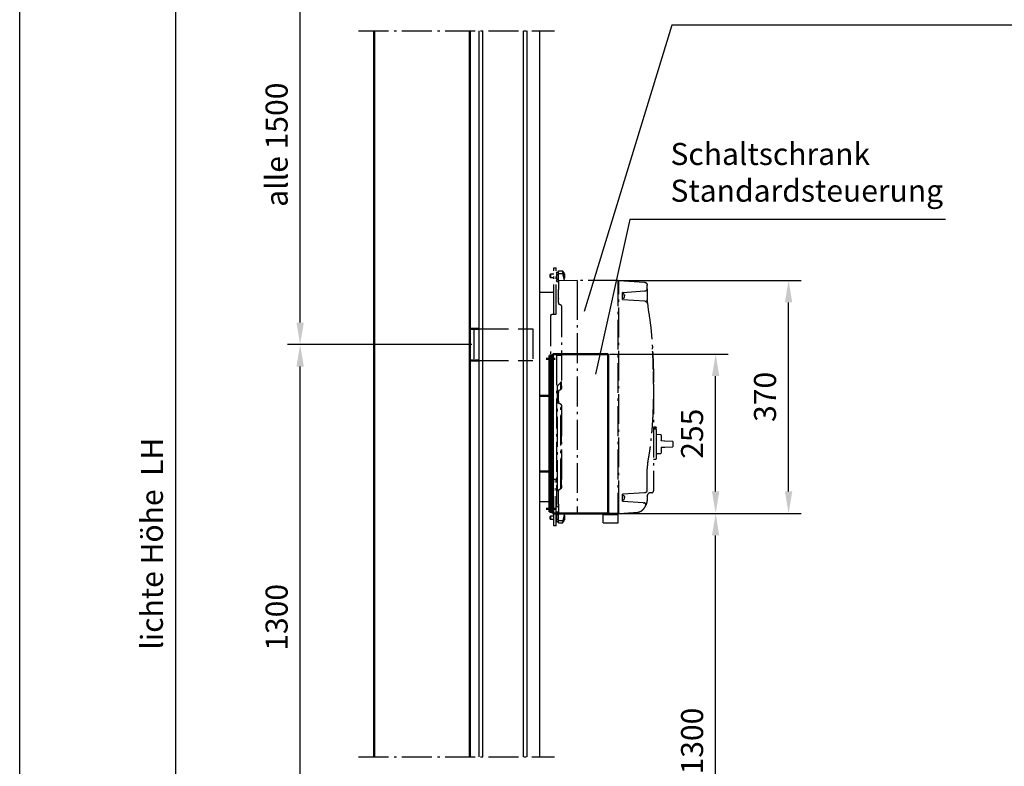
# Model space of a CAD drawing. Units: millimetres. Extents: x 25998 to 31845, y -83707 to -79329.
# Drawn here: x 25998 to 27562, y -82631 to -81446 of the extents above; entities that cross this region are included whole.
import ezdxf

# ---------------------------------------------------------------- set-up
doc = ezdxf.new("R2010")
doc.units = ezdxf.units.MM
doc.header["$LTSCALE"] = 10
for name, pattern in [('AM_DIN_F_W050', [6.25, 4.75, -1.5]), ('AM_DIN_G_W050x2', [6.875, 4.75, -0.875, 0.375, -0.875]), ('AUSGEZOGEN', [0])]:
    doc.linetypes.add(name, pattern=pattern)
for name, color, linetype, lineweight in [('1', 3, 'Continuous', 50), ('6', 8, 'AM_DIN_F_W050', 25), ('9', 8, 'AM_DIN_G_W050x2', 25), ('Bemassung', 7, 'Continuous', 25)]:
    doc.layers.add(name, color=color, linetype=linetype, lineweight=lineweight)
for name, color, linetype in [('DEUTSCH', 151, 'Continuous'), ('Torschiene', 4, 'Continuous'), ('ZKOPF', 2, 'AUSGEZOGEN')]:
    doc.layers.add(name, color=color, linetype=linetype)
doc.styles.add('ARIAL', font='arial.ttf')
doc.styles.get("Standard").update_dxf_attribs({"font": 'ISOCP.SHX'})
doc.dimstyles.new('AM_DIN$0', dxfattribs={"dimtxt": 3.5, "dimasz": 3.5, "dimexe": 2, "dimexo": 0, "dimgap": 1.5, "dimtad": 1, "dimtxsty": 'Standard', "dimcen": 0, "dimadec": 0, "dimazin": 2, "dimtp": 0.1, "dimtm": 0.1, "dimtfac": 0.71, "dimtmove": 0, "dimatfit": 3, "dimfxl": 0, "dimarcsym": 0})

# ---------------------------------------------------------------- blocks, each defined once
blk = doc.blocks.new('arch_mb_format')
at = {"layer": 'ZKOPF'}
blk.add_lwpolyline([(584, 0), (0, 0), (0, 385), (584, 385)], close=True, dxfattribs=at)
blk = doc.blocks.new('*D134')
at = {"layer": 'Bemassung', "color": 0, "lineweight": -2}
for p, q in [((26716.1, -81961.5), (26423.6, -81961.5)), ((26443.6, -82792.6), (26443.6, -81996.5)), ((26716.1, -82827.6), (26423.6, -82827.6))]:
    blk.add_line(p, q, dxfattribs=at)
at = {"layer": 'Bemassung', "color": 0}
for points in [[(26437.8, -81996.5), (26449.5, -81996.5), (26443.6, -81961.5)], [(26437.8, -82792.6), (26449.5, -82792.6), (26443.6, -82827.6)]]:
    blk.add_solid(points, dxfattribs=at)
at = {"layer": 'Defpoints', "color": 0}
for p in [(26443.6, -81961.5), (26716.1, -81961.5), (26716.1, -82827.6)]:
    blk.add_point(p, dxfattribs=at)
at = {"layer": 'Bemassung', "color": 0, "insert": (26410.8, -82394.5), "char_height": 35, "attachment_point": 5, "rotation": 90, "style": 'ARIAL'}
blk.add_mtext('1300', dxfattribs=at)
blk = doc.blocks.new('*D136')
at = {"layer": 'Defpoints', "color": 0}
for p in [(26443.6, -81326.8), (26719.2, -81326.8), (26716.1, -81961.5)]:
    blk.add_point(p, dxfattribs=at)
at = {"layer": 'DEUTSCH', "color": 0, "lineweight": -2}
for p, q in [((26719.2, -81326.8), (26423.6, -81326.8)), ((26443.6, -81926.5), (26443.6, -81361.8)), ((26716.1, -81961.5), (26423.6, -81961.5))]:
    blk.add_line(p, q, dxfattribs=at)
at = {"layer": 'DEUTSCH', "color": 0}
for points in [[(26437.8, -81361.8), (26449.5, -81361.8), (26443.6, -81326.8)], [(26437.8, -81926.5), (26449.5, -81926.5), (26443.6, -81961.5)]]:
    blk.add_solid(points, dxfattribs=at)
at = {"layer": 'DEUTSCH', "color": 0, "insert": (26410.8, -81644.1), "char_height": 35, "attachment_point": 5, "rotation": 90, "style": 'ARIAL'}
blk.add_mtext('alle 1500', dxfattribs=at)
blk = doc.blocks.new('*D137')
at = {"layer": 'Defpoints', "color": 0}
for p in [(26519.2, -80956.5), (26245.6, -83027.6), (27101, -83027.6)]:
    blk.add_point(p, dxfattribs=at)
at = {"layer": 'DEUTSCH', "color": 0, "lineweight": -2}
for p, q in [((26519.2, -80956.5), (26225.6, -80956.5)), ((26245.6, -80991.5), (26245.6, -82992.6)), ((27101, -83027.6), (26225.6, -83027.6))]:
    blk.add_line(p, q, dxfattribs=at)
at = {"layer": 'DEUTSCH', "color": 0}
for points in [[(26239.8, -80991.5), (26251.5, -80991.5), (26245.6, -80956.5)], [(26239.8, -82992.6), (26251.5, -82992.6), (26245.6, -83027.6)]]:
    blk.add_solid(points, dxfattribs=at)
at = {"layer": 'DEUTSCH', "color": 0, "insert": (26212.7, -82277.5), "char_height": 35, "attachment_point": 5, "rotation": 90, "style": 'ARIAL'}
blk.add_mtext('lichte Höhe  LH', dxfattribs=at)
blk = doc.blocks.new('*D174')
at = {"layer": 'Bemassung', "color": 0, "lineweight": -2}
for p, q in [((26935.4, -82229.5), (27123.4, -82229.5)), ((27103.4, -82992.6), (27103.4, -82264.5)), ((26841, -83027.6), (27123.4, -83027.6))]:
    blk.add_line(p, q, dxfattribs=at)
at = {"layer": 'Bemassung', "color": 0}
for points in [[(27097.5, -82264.5), (27109.2, -82264.5), (27103.4, -82229.5)], [(27097.5, -82992.6), (27109.2, -82992.6), (27103.4, -83027.6)]]:
    blk.add_solid(points, dxfattribs=at)
at = {"layer": 'Defpoints', "color": 0}
for p in [(26935.4, -82229.5), (27103.4, -82229.5), (26841, -83027.6)]:
    blk.add_point(p, dxfattribs=at)
at = {"layer": 'Bemassung', "color": 0, "insert": (27070.5, -82628.5), "char_height": 35, "attachment_point": 5, "rotation": 90, "style": 'ARIAL'}
blk.add_mtext('ca. 1300', dxfattribs=at)
blk = doc.blocks.new('*D175')
at = {"layer": 'Bemassung', "color": 0, "lineweight": -2}
for p, q in [((26935.4, -81976.5), (27123.4, -81976.5)), ((27103.4, -82194.5), (27103.4, -82011.5)), ((26935.4, -82229.5), (27123.4, -82229.5))]:
    blk.add_line(p, q, dxfattribs=at)
at = {"layer": 'Bemassung', "color": 0}
for points in [[(27097.5, -82011.5), (27109.2, -82011.5), (27103.4, -81976.5)], [(27097.5, -82194.5), (27109.2, -82194.5), (27103.4, -82229.5)]]:
    blk.add_solid(points, dxfattribs=at)
at = {"layer": 'Defpoints', "color": 0}
for p in [(26935.4, -81976.5), (27103.4, -81976.5), (26935.4, -82229.5)]:
    blk.add_point(p, dxfattribs=at)
at = {"layer": 'Bemassung', "color": 0, "insert": (27070.5, -82103), "char_height": 35, "attachment_point": 5, "rotation": 90, "style": 'ARIAL'}
blk.add_mtext('255', dxfattribs=at)
blk = doc.blocks.new('A$C0BFC27C2')
at = {"layer": '9'}
for p, q in [((-108.5, 379.6), (-109, 379.1)), ((-109, 375.1), (-109, 379.1)), ((-103.5, 379.6), (-108.5, 379.6)), ((-108.5, 379.6), (-108.5, 374.6)), ((-103.5, 390.1), (-99.5, 390.1)), ((-103.5, 316.1), (-103.5, 390.1)), ((-99.5, 316.1), (-99.5, 390.1)), ((-98.5, 383.1), (-99.5, 381.5)), ((-98.5, 383.1), (-96, 383.1)), ((-98.5, 379.4), (-96, 379.4)), ((-96, 385.1), (-89, 385.1)), ((-96, 369.4), (-96, 385.1)), ((-96, 381.1), (-89, 381.1)), ((-89, 381.1), (-89, 385.1)), ((-86.1, 369.5), (-89, 381.1)), ((-87.2, 382.7), (-87.2, 373.9)), ((-86.2, 380.5), (-86.2, 373.7)), ((-109, 375.1), (-108.5, 374.6)), ((-108.5, 374.6), (-103.5, 374.6)), ((-99.5, 369.8), (-98.5, 368.1)), ((-98.5, 371.9), (-96, 371.9)), ((-98.5, 368.1), (-96, 368.1)), ((-66, 370), (-96, 369.2)), ((-96, 365.5), (-96, 355.4)), ((-1, 370), (-66, 370)), ((-66, 365.5), (-66, 354.9)), ((-1, -15), (-1, 370)), ((-1, 368), (0, 368)), ((0, 370), (40.3, 367.2)), ((0, 4.5), (0, 365.5)), ((45, 356.4), (45, 362.2)), ((-126, 351.1), (-103.5, 351.1)), ((-96, 348.6), (-96, 348.4)), ((-66, 354.9), (-66, 4.5)), ((6, 339.5), (6, 350.5)), ((7.5, 348.5), (6.2, 348.5)), ((6.4, 350.9), (40.8, 353.3)), ((8.9, 345.8), (8.7, 345.5)), ((8.7, 345.5), (8.7, 345.5)), ((8.9, 344.2), (8.7, 344.5)), ((-96, 341.6), (-96, 341.4)), ((-96, 334.6), (-96, 332.5)), ((6.2, 341.5), (7.5, 341.5)), ((41, 336.7), (6.4, 339.1)), ((43.4, 336.4), (42.4, 336.6)), ((45, 337.9), (45, 339.3)), ((45.2, 333.8), (45, 333.8)), ((45.2, 333.8), (46.5, 323.6)), ((-108.5, 313.1), (-108.5, 57.1)), ((-105.5, 316.1), (-99.5, 316.1)), ((-91, 327.5), (-91, 200)), ((-99.1, 251), (-99.1, 11)), ((-99.1, 251), (-91, 251)), ((53.4, 260.9), (53.3, 263)), ((-95.7, 204.2), (-92.2, 207.9)), ((-92.2, 196.7), (-92.2, 207.9)), ((-91.2, 209), (-91, 209.3)), ((-91.2, 198.7), (-91.2, 209)), ((55, 205), (55, 200.8)), ((55, 205), (55, 39.8)), ((-97.7, 37), (-97.7, 202.1)), ((-96, 195), (-96, 191.9)), ((-96, 185.1), (-96, 184.9)), ((-96, 178.1), (-96, 175)), ((-92.2, 39.2), (-92.2, 173.3)), ((-91.2, 41.2), (-91.2, 171.2)), ((-91, 170), (-91, 42.5)), ((58.8, 137), (55, 137.1)), ((58.8, 137), (55, 137.1)), ((58.8, 136.9), (55, 137)), ((58.8, 136.9), (55, 137)), ((58.8, 136.7), (55, 136.8)), ((58.8, 136.7), (55, 136.8)), ((58.8, 136.4), (55, 136.5)), ((58.8, 136.3), (55, 136.4)), ((58.8, 135.9), (55, 136)), ((58.8, 135.9), (55, 136)), ((58.9, 135.5), (55, 135.6)), ((58.8, 135.4), (55, 135.5)), ((58.8, 135.4), (55, 135.5)), ((58.8, 134.9), (55, 135)), ((58.8, 134.8), (55, 134.9)), ((59, 134.4), (55, 134.4)), ((58.8, 134.2), (55, 134.3)), ((58.8, 134.2), (55, 134.2)), ((55, 134), (58.5, 134)), ((58.8, 137), (58.8, 137)), ((58.8, 136.9), (58.8, 136.9)), ((58.8, 136.9), (58.8, 136.9)), ((58.8, 136.7), (58.8, 136.7)), ((58.8, 136.4), (58.8, 136.4)), ((58.8, 135.9), (58.8, 135.9)), ((58.8, 135.9), (58.8, 135.9)), ((58.8, 135.4), (58.8, 135.4)), ((58.8, 135.4), (58.8, 135.4)), ((58.8, 134.9), (58.8, 134.9)), ((58.8, 134.8), (58.8, 134.8)), ((58.8, 134.2), (58.8, 134.2)), ((59.2, 137), (58.9, 137)), ((58.9, 136.4), (58.9, 136.4)), ((59, 136), (58.9, 136)), ((59, 135.5), (58.9, 135.5)), ((59, 135), (58.9, 135)), ((59.1, 136.9), (59.1, 136.8)), ((59.1, 136.8), (59.1, 136.8)), ((59.1, 136.7), (59.1, 136.8)), ((59.1, 136.8), (59.1, 136.8)), ((59.1, 136.6), (59.1, 136.7)), ((59.1, 136.7), (59.1, 136.7)), ((59.1, 136.6), (59.1, 136.6)), ((59.1, 136.6), (59.1, 136.6)), ((59.1, 136.6), (59.1, 136.6)), ((59.1, 136.5), (59.1, 136.5)), ((59.1, 136.3), (59.1, 136.4)), ((59.1, 136.4), (59.1, 136.4)), ((59.1, 136.3), (59.1, 136.3)), ((59.1, 136.2), (59.1, 136.3)), ((59.1, 136.1), (59.1, 136.1)), ((59.1, 136), (59.1, 135.9)), ((59.1, 135.9), (59.1, 136)), ((59.1, 135.7), (59.1, 135.9)), ((59.1, 135.6), (59.1, 135.7)), ((59.1, 135.5), (59.1, 135.6)), ((59.1, 135.5), (59.1, 135.5)), ((59.1, 135.2), (59.1, 135.4)), ((59.1, 135.1), (59.1, 135.2)), ((59.1, 135), (59.1, 135.1)), ((59.2, 135), (59.1, 135)), ((59.1, 135), (59.1, 135)), ((59.1, 134.6), (59.1, 134.9)), ((59.1, 134.6), (59.1, 134.6)), ((59.1, 134.4), (59.1, 134.5)), ((59.2, 134.4), (59.1, 134.4)), ((59.1, 134.4), (59.1, 134.4)), ((59.1, 134), (59.1, 134.4)), ((59.1, 133.9), (59.1, 134)), ((59.1, 133.8), (59.1, 133.9)), ((59.5, 87), (59.5, 133)), ((66.5, 124.7), (60, 125)), ((60, 95), (60, 110)), ((67, 124.2), (67, 115.5)), ((67, 115.5), (72.5, 115.2)), ((72.5, 115.2), (72.9, 115.2)), ((72.9, 115.2), (85, 114.6)), ((85.5, 114.1), (85.5, 105.9)), ((60, 95), (66.5, 95.3)), ((66.5, 104.8), (72.5, 105.1)), ((72.5, 104.8), (67, 104.5)), ((67, 104.5), (67, 95.8)), ((72.9, 104.8), (72.5, 104.8)), ((85, 105.4), (72.9, 104.8)), ((55, 86), (58.5, 86)), ((45, 36.4), (45, 70.9)), ((-105.5, 54.1), (-99.5, 54.1)), ((-103.5, -19.9), (-103.5, 54.1)), ((-99.5, -19.9), (-99.5, 54.1)), ((-96, 37.5), (-96, 35.4)), ((6.4, 30.9), (40.8, 33.3)), ((52.2, 32.8), (49.7, 32.6)), ((-126, 19.1), (-103.5, 19.1)), ((-96, 28.6), (-96, 28.4)), ((-96, 21.6), (-96, 21.4)), ((6, 19.5), (6, 30.5)), ((7.5, 28.5), (6.2, 28.5)), ((6.2, 21.5), (7.5, 21.5)), ((38.6, 16.8), (6.4, 19.1)), ((8.9, 25.8), (8.7, 25.5)), ((8.7, 25.5), (8.7, 25.5)), ((8.9, 24.2), (8.7, 24.5)), ((-98.5, 1.8), (-99.5, 0.1)), ((-99.1, 11), (-96, 11)), ((-96, 1.8), (-98.5, 1.8)), ((-96, 14.6), (-96, 4.5)), ((-66, 0), (-96, 0.8)), ((-96, -15.2), (-96, 0.6)), ((-86.1, 0.5), (-89, -11.2)), ((-1, 0), (-66, 0)), ((-25, -15), (-25, 0)), ((-1, 2), (0, 2)), ((0, 0), (30.4, 2.1)), ((42.6, 12.6), (42.5, 12.6)), ((-108.5, -4.4), (-109, -4.9)), ((-109, -8.9), (-109, -4.9)), ((-109, -8.9), (-108.5, -9.4)), ((-103.5, -4.4), (-108.5, -4.4)), ((-108.5, -4.4), (-108.5, -9.4)), ((-108.5, -9.4), (-103.5, -9.4)), ((-99.5, -11.6), (-98.5, -13.2)), ((-96, -2), (-98.5, -2)), ((-96, -9.5), (-98.5, -9.5)), ((-96, -13.2), (-98.5, -13.2)), ((-96, -11.2), (-89, -11.2)), ((-96, -15.2), (-89, -15.2)), ((-89, -15.2), (-89, -11.2)), ((-87.2, -4), (-87.2, -12.5)), ((-86.2, -3.5), (-86.2, -10.3)), ((-25, -2), (-1, -2)), ((-25, -15), (-1, -15)), ((-99.5, -19.9), (-103.5, -19.9))]:
    blk.add_line(p, q, dxfattribs=at)
at = {"layer": '9', "flags": 128}
for points in [[(-97.7, 202.1), (-97.7, 202.1), (-97.6, 202.2), (-97.5, 202.4), (-97.3, 202.6), (-97, 202.8), (-96.7, 203.1), (-96.4, 203.5), (-96.1, 203.8), (-95.7, 204.2)], [(-92.2, 207.9), (-92.2, 207.9), (-92.2, 208), (-92.2, 208), (-92.1, 208.1), (-92, 208.1), (-92, 208.2), (-91.9, 208.3), (-91.8, 208.4), (-91.7, 208.5), (-91.6, 208.6), (-91.5, 208.7), (-91.4, 208.8), (-91.4, 208.9), (-91.3, 208.9), (-91.3, 209), (-91.2, 209), (-91.2, 209)], [(-96, 35), (-96.1, 35.1), (-96.4, 35.5), (-96.7, 35.9), (-97, 36.2), (-97.3, 36.5), (-97.5, 36.7), (-97.6, 36.8), (-97.7, 36.9), (-97.7, 37)]]:
    blk.add_lwpolyline(points, dxfattribs=at)
at = {"layer": '9'}
for centre, radius, start, end in [((-88.7, 382.7), 0.3, 102.8396, 180), ((-88.1, 380.1), 3, 77.1604, 102.8396), ((-87.5, 382.7), 0.3, 0, 77.1604), ((-86.9, 381.8), 0.3, 180, 233.0654), ((-89.5, 378.3), 4, 36.249, 53.0654), ((-86.5, 380.5), 0.3, 0, 36.249), ((-89.5, 375.9), 4, 309.7345, 323.751), ((-86.5, 373.7), 0.3, 323.751, 0), ((6.4, 350.5), 0.4, 94, 180), ((6.2, 348.3), 0.2, 90, 180), ((42, 356.4), 3, 274, 0), ((6.2, 341.7), 0.2, 180, 270), ((6.4, 339.5), 0.4, 180, 266), ((-105.5, 313.1), 3, 131.8931, 180), ((58.5, 133), 1, 0, 90), ((58.8, 136.7), 0.3, 0, 17.0259), ((66.5, 124.2), 0.5, 0, 87), ((85, 114.1), 0.5, 0, 87), ((66.5, 95.8), 0.5, 273, 0), ((85, 105.9), 0.5, 273, 0), ((58.5, 87), 1, 270, 0), ((-105.5, 57.1), 3, 180, 228.1069), ((42, 36.4), 3, 274, 0), ((50, 27.6), 5, 94, 180), ((52, 35.8), 3, 274, 0), ((6.4, 30.5), 0.4, 94, 180), ((6.2, 28.3), 0.2, 90, 180), ((6.2, 21.7), 0.2, 180, 270), ((6.4, 19.5), 0.4, 180, 266), ((-88.7, -12.5), 0.3, 180, 257.1604), ((-88.1, -9.8), 3, 257.1604, 282.8396), ((-87.5, -12.5), 0.3, 282.8396, 0), ((-86.9, -11.5), 0.3, 126.9346, 180), ((-89.5, -8.1), 4, 306.9346, 323.751), ((-89.5, -5.7), 4, 36.249, 48.8629), ((-86.5, -3.5), 0.3, 0, 36.249), ((-86.5, -10.3), 0.3, 323.751, 0)]:
    blk.add_arc(centre, radius, start, end, dxfattribs=at)
for points, knots in [([(-98.5, 379.4), (-98.8, 378.5), (-99.3, 376.3), (-99.1, 373.7), (-98.6, 372.2), (-98.5, 371.9)], [0, 0, 0, 0, 0.363844, 0.8680637, 1, 1, 1, 1]), ([(-98.5, 383.1), (-98.7, 382.8), (-99, 382.1), (-99.2, 380.9), (-98.8, 379.9), (-98.5, 379.4)], [0, 0, 0, 0, 0.264863, 0.535469, 1, 1, 1, 1]), ([(-98.5, 371.9), (-98.7, 371.5), (-99, 370.9), (-99.2, 369.6), (-98.8, 368.7), (-98.5, 368.1)], [0, 0, 0, 0, 0.264861, 0.535467, 1, 1, 1, 1]), ([(-96, 369.2), (-96, 369.2), (-96, 369.1), (-96, 368.2), (-96, 367), (-96, 366), (-96, 365.5)], [0, 0, 0, 0, 0.250107, 0.500084, 0.750034, 1, 1, 1, 1]), ([(-66, 370), (-66, 370), (-66, 369.9), (-66, 369.5), (-66, 368.9), (-66, 368), (-66, 366.9), (-66, 366.1), (-66, 365.5)], [0, 0, 0, 0, 0.155082, 0.290275, 0.500154, 0.63059, 0.757555, 1, 1, 1, 1]), ([(0, 365.5), (0, 365.8), (0, 366.4), (0, 367.5), (0, 368.8), (0, 369.6), (0, 369.9), (0, 370), (0, 370)], [0, 0, 0, 0, 0.1304507, 0.2574302, 0.4999984, 0.7425643, 0.8695438, 1, 1, 1, 1]), ([(40.3, 367.2), (40.7, 367.1), (41.4, 367), (42.7, 366.5), (43.9, 365.5), (44.8, 364), (44.9, 362.8), (45, 362.2)], [0, 0, 0, 0, 0.15203, 0.29173, 0.533088, 0.751379, 1, 1, 1, 1]), ([(-96, 353.4), (-96, 353.7), (-96, 354.3), (-96, 355), (-96, 355.4)], [0, 0, 0, 0, 0.494635, 1, 1, 1, 1]), ([(-96, 350.6), (-96, 350.7), (-96, 350.9), (-96, 351.4), (-96, 352), (-96, 352.6), (-96, 353.1), (-96, 353.3), (-96, 353.4)], [0, 0, 0, 0, 0.12015, 0.248793, 0.499998, 0.751204, 0.879769, 1, 1, 1, 1]), ([(-96, 348.6), (-96, 349), (-96, 349.7), (-96, 350.3), (-96, 350.6)], [0, 0, 0, 0, 0.505366, 1, 1, 1, 1]), ([(-96, 346.4), (-96, 346.7), (-96, 347.3), (-96, 348), (-96, 348.4)], [0, 0, 0, 0, 0.494635, 1, 1, 1, 1]), ([(-96, 343.6), (-96, 343.7), (-96, 343.9), (-96, 344.4), (-96, 345), (-96, 345.6), (-96, 346.1), (-96, 346.3), (-96, 346.4)], [0, 0, 0, 0, 0.12015, 0.248793, 0.499998, 0.751204, 0.879769, 1, 1, 1, 1]), ([(8.7, 347.1), (8.6, 347.3), (8.6, 347.5), (8.3, 347.9), (8.1, 348.2), (7.9, 348.4), (7.7, 348.5), (7.6, 348.5), (7.5, 348.5)], [0, 0, 0, 0, 0.180821, 0.451973, 0.674333, 0.797146, 0.903816, 1, 1, 1, 1]), ([(8.6, 347.1), (8.7, 347.1), (8.7, 347.2), (8.7, 347.2), (8.7, 347.2)], [0, 0, 0, 0, 0.76648, 1, 1, 1, 1]), ([(8.6, 347.1), (8.7, 347), (8.8, 346.6), (8.9, 346.3), (8.9, 346.1)], [0, 0, 0, 0, 0.561887, 1, 1, 1, 1]), ([(8.6, 345.7), (8.7, 345.8), (8.8, 345.8), (8.9, 345.8), (8.9, 345.8)], [0, 0, 0, 0, 0.561874, 1, 1, 1, 1]), ([(8.6, 344.3), (8.7, 344.4), (8.7, 344.8), (8.7, 345.3), (8.7, 345.6), (8.6, 345.7)], [0, 0, 0, 0, 0.38335, 0.690913, 1, 1, 1, 1]), ([(8.9, 344.2), (8.8, 344.2), (8.8, 344.2), (8.7, 344.2), (8.6, 344.3)], [0, 0, 0, 0, 0.557945, 1, 1, 1, 1]), ([(8.7, 345.6), (8.7, 345.6), (8.8, 345.7), (8.9, 345.8), (8.9, 345.8)], [0, 0, 0, 0, 0.49984, 1, 1, 1, 1]), ([(8.7, 344.5), (8.7, 344.5), (8.7, 344.5), (8.7, 344.5), (8.7, 344.5)], [0, 0, 0, 0, 0.016991, 1, 1, 1, 1]), ([(8.9, 344.2), (8.9, 344.2), (8.8, 344.3), (8.7, 344.4), (8.7, 344.4)], [0, 0, 0, 0, 0.500161, 1, 1, 1, 1]), ([(8.9, 345.8), (8.9, 345.8), (8.9, 345.8), (8.9, 345.9), (8.9, 346), (8.9, 346), (8.9, 346.1), (8.9, 346.1)], [0, 0, 0, 0, 0.219977, 0.440151, 0.656179, 0.871629, 1, 1, 1, 1]), ([(8.9, 343.9), (8.9, 343.9), (8.9, 344), (8.9, 344.1), (8.9, 344.2), (8.9, 344.2), (8.9, 344.2), (8.9, 344.2)], [0, 0, 0, 0, 0.219995, 0.440154, 0.656152, 0.871633, 1, 1, 1, 1]), ([(40.8, 353.3), (41, 353.3), (41.4, 353.3), (41.8, 353.3), (42.1, 353.4), (42.2, 353.4), (42.2, 353.4)], [0, 0, 0, 0, 0.250008, 0.500011, 0.750009, 1, 1, 1, 1]), ([(45, 356.4), (45, 356.3), (45, 356.1), (45, 354.9), (45, 353.1), (45, 350.6), (45, 347.8), (45, 344.8), (45, 341.7), (45, 339.9), (45, 339.1)], [0, 0, 0, 0, 0.125, 0.25, 0.375, 0.5, 0.624999, 0.750001, 0.875, 1, 1, 1, 1]), ([(-96, 341.6), (-96, 342), (-96, 342.7), (-96, 343.3), (-96, 343.6)], [0, 0, 0, 0, 0.505366, 1, 1, 1, 1]), ([(-96, 339.4), (-96, 339.7), (-96, 340.3), (-96, 341), (-96, 341.4)], [0, 0, 0, 0, 0.494635, 1, 1, 1, 1]), ([(-96, 336.6), (-96, 336.7), (-96, 336.9), (-96, 337.4), (-96, 338), (-96, 338.6), (-96, 339.1), (-96, 339.3), (-96, 339.4)], [0, 0, 0, 0, 0.12015, 0.248793, 0.499998, 0.751204, 0.879769, 1, 1, 1, 1]), ([(-96, 334.6), (-96, 335), (-96, 335.7), (-96, 336.3), (-96, 336.6)], [0, 0, 0, 0, 0.505366, 1, 1, 1, 1]), ([(-96, 332.5), (-95.4, 332.4), (-94.2, 332.3), (-92.8, 331.4), (-91.9, 330.4), (-91.2, 329.2), (-91.1, 328.2), (-91, 327.5)], [0, 0, 0, 0, 0.219938, 0.470895, 0.611086, 0.747988, 1, 1, 1, 1]), ([(7.5, 341.5), (7.6, 341.5), (7.7, 341.5), (7.9, 341.6), (8.1, 341.8), (8.3, 342.1), (8.6, 342.5), (8.6, 342.7), (8.7, 342.9)], [0, 0, 0, 0, 0.096183, 0.202859, 0.325663, 0.548024, 0.819178, 1, 1, 1, 1]), ([(8.6, 342.9), (8.7, 343), (8.8, 343.4), (8.9, 343.7), (8.9, 343.9)], [0, 0, 0, 0, 0.561887, 1, 1, 1, 1]), ([(8.7, 342.8), (8.7, 342.8), (8.7, 342.8), (8.7, 342.9), (8.6, 342.9)], [0, 0, 0, 0, 0.381655, 1, 1, 1, 1]), ([(41, 336.7), (41.2, 336.7), (41.5, 336.7), (42, 336.6), (42.3, 336.6), (42.4, 336.6), (42.4, 336.6)], [0, 0, 0, 0, 0.250038, 0.500045, 0.750033, 1, 1, 1, 1]), ([(45.1, 333.8), (45.1, 334.1), (45, 334.6), (44.7, 335.3), (44.1, 336), (43.6, 336.2), (43.4, 336.4)], [0, 0, 0, 0, 0.239773, 0.49212, 0.748662, 1, 1, 1, 1]), ([(45, 338.1), (45, 337.7), (45, 336.5), (45.1, 335.1), (45.2, 334), (45.2, 333.9), (45.2, 333.8)], [0, 0, 0, 0, 0.157659, 0.436576, 0.717666, 1, 1, 1, 1]), ([(-107.5, 315.4), (-107.4, 315.5), (-107.2, 315.6), (-106.9, 315.8), (-106.7, 315.9), (-106.2, 316.1), (-105.8, 316.1), (-105.5, 316.1)], [0, 0, 0, 0, 0.25, 0.25, 0.5, 0.5, 1, 1, 1, 1]), ([(46.5, 323.6), (47.4, 318.3), (49.3, 307.6), (51.1, 291.5), (52.5, 275.4), (53.9, 254), (55, 227.1), (55, 205.6), (55, 194.9)], [0, 0, 0, 0, 0.126078, 0.251411, 0.376423, 0.501266, 0.750692, 1, 1, 1, 1]), ([(53.2, 265), (53.2, 265), (53.2, 264.9), (53.2, 264.7), (53.2, 264.4), (53.3, 264), (53.3, 263.5), (53.3, 263.2), (53.3, 263)], [0, 0, 0, 0, 0.241163, 0.368453, 0.499868, 0.704717, 0.841153, 1, 1, 1, 1]), ([(54.7, 228.6), (54.7, 230.3), (54.5, 237), (54.2, 246.7), (53.8, 254.6), (53.6, 257.6)], [0, 0, 0, 0, 0.177196, 0.689079, 1, 1, 1, 1]), ([(55, 205), (55, 209.8), (55, 216.6), (54.8, 223.5), (54.8, 225.5)], [0, 0, 0, 0, 0.705177, 1, 1, 1, 1]), ([(-91, 200), (-91.1, 199.4), (-91.2, 198.2), (-92.1, 196.8), (-93.1, 195.9), (-94, 195.4), (-95, 195.1), (-95.7, 195), (-96, 195)], [0, 0, 0, 0, 0.226854, 0.470209, 0.605237, 0.73815, 0.873098, 1, 1, 1, 1]), ([(-96, 189.9), (-96, 190.2), (-96, 190.8), (-96, 191.5), (-96, 191.9)], [0, 0, 0, 0, 0.494646, 1, 1, 1, 1]), ([(-96, 187.1), (-96, 187.2), (-96, 187.4), (-96, 187.9), (-96, 188.5), (-96, 189.1), (-96, 189.6), (-96, 189.8), (-96, 189.9)], [0, 0, 0, 0, 0.120148, 0.248793, 0.500001, 0.751208, 0.879771, 1, 1, 1, 1]), ([(55, 194.9), (54.9, 194.5), (54.9, 193.8), (54.9, 191.4), (54.9, 188.3), (54.8, 184.9), (54.7, 181.5), (54.7, 178.5), (54.6, 176.1), (54.6, 175.4), (54.6, 175)], [0, 0, 0, 0, 0.124839, 0.249785, 0.374845, 0.499974, 0.625101, 0.750173, 0.875148, 1, 1, 1, 1]), ([(55, 200.9), (55, 200.8), (55, 200.8), (55, 200.8), (55, 200.8)], [0, 0, 0, 0, 0.559999, 1, 1, 1, 1]), ([(-96, 185.1), (-96, 185.5), (-96, 186.2), (-96, 186.8), (-96, 187.1)], [0, 0, 0, 0, 0.505393, 1, 1, 1, 1]), ([(-96, 182.9), (-96, 183.2), (-96, 183.8), (-96, 184.5), (-96, 184.9)], [0, 0, 0, 0, 0.494635, 1, 1, 1, 1]), ([(-96, 180.1), (-96, 180.2), (-96, 180.4), (-96, 180.9), (-96, 181.5), (-96, 182.1), (-96, 182.6), (-96, 182.8), (-96, 182.9)], [0, 0, 0, 0, 0.1201454, 0.2487886, 0.4999985, 0.7512084, 0.8797696, 1, 1, 1, 1]), ([(-96, 178.1), (-96, 178.5), (-96, 179.2), (-96, 179.8), (-96, 180.1)], [0, 0, 0, 0, 0.505366, 1, 1, 1, 1]), ([(-96, 175), (-95.4, 174.9), (-94.2, 174.8), (-92.8, 173.9), (-91.9, 172.9), (-91.2, 171.7), (-91.1, 170.7), (-91, 170)], [0, 0, 0, 0, 0.219937, 0.470894, 0.611087, 0.747986, 1, 1, 1, 1]), ([(54.6, 175), (54.3, 167.6), (53.8, 152.8), (52.5, 133.1), (50.8, 115.9), (49.1, 101.1), (47.4, 91.3), (46.5, 86.4)], [0, 0, 0, 0, 0.249138, 0.498528, 0.665068, 0.832048, 1, 1, 1, 1]), ([(59.1, 136.8), (59, 136.8), (59, 136.9), (58.9, 137), (58.9, 137), (58.8, 137), (58.8, 137)], [0, 0, 0, 0, 0.225215, 0.500608, 0.940771, 1, 1, 1, 1]), ([(58.8, 137), (58.8, 137), (58.8, 137), (58.9, 137), (58.9, 137), (59, 136.9), (59, 136.9), (59.1, 136.9)], [0, 0, 0, 0, 0.030655, 0.100276, 0.412851, 0.724704, 1, 1, 1, 1]), ([(59.1, 136.7), (59, 136.7), (59, 136.8), (58.9, 136.8), (58.9, 136.9), (58.9, 136.9), (58.8, 136.9), (58.8, 136.9), (58.8, 136.9)], [0, 0, 0, 0, 0.311039, 0.683096, 0.819952, 0.957289, 0.988823, 1, 1, 1, 1]), ([(58.8, 136.9), (58.8, 136.9), (58.8, 136.9), (58.9, 136.9), (58.9, 136.9), (59, 136.9), (59, 136.8), (59.1, 136.8)], [0, 0, 0, 0, 0.030647, 0.100257, 0.412835, 0.724701, 1, 1, 1, 1]), ([(59.1, 136.4), (59, 136.5), (59, 136.5), (58.9, 136.6), (58.9, 136.6), (58.8, 136.7), (58.8, 136.7)], [0, 0, 0, 0, 0.2252021, 0.5006064, 0.9411137, 1, 1, 1, 1]), ([(58.8, 136.7), (58.8, 136.7), (58.8, 136.7), (58.9, 136.7), (58.9, 136.7), (59, 136.7), (59, 136.6), (59.1, 136.6)], [0, 0, 0, 0, 0.030679, 0.100279, 0.412844, 0.724699, 1, 1, 1, 1]), ([(58.8, 136.4), (58.8, 136.4), (58.8, 136.4), (58.9, 136.4), (58.9, 136.4), (59, 136.4), (59, 136.3), (59.1, 136.3)], [0, 0, 0, 0, 0.030676, 0.100276, 0.41285, 0.724704, 1, 1, 1, 1]), ([(59.1, 136.1), (59, 136.1), (59, 136.2), (58.9, 136.3), (58.9, 136.3), (58.8, 136.3), (58.8, 136.3)], [0, 0, 0, 0, 0.225201, 0.500615, 0.941266, 1, 1, 1, 1]), ([(58.8, 135.9), (58.8, 135.9), (58.8, 136), (58.9, 136), (58.9, 136), (59, 136), (59, 136), (59.1, 136)], [0, 0, 0, 0, 0.030661, 0.100278, 0.412844, 0.724704, 1, 1, 1, 1]), ([(59.1, 135.7), (59, 135.7), (59, 135.8), (58.9, 135.8), (58.9, 135.9), (58.9, 135.9), (58.8, 135.9), (58.8, 135.9), (58.8, 135.9)], [0, 0, 0, 0, 0.311074, 0.683093, 0.819921, 0.957257, 0.988819, 1, 1, 1, 1]), ([(58.8, 135.4), (58.8, 135.4), (58.8, 135.5), (58.9, 135.5), (58.9, 135.5), (59, 135.5), (59, 135.5), (59.1, 135.5)], [0, 0, 0, 0, 0.030662, 0.10026, 0.41284, 0.724689, 1, 1, 1, 1]), ([(59.1, 135.2), (59, 135.2), (59, 135.2), (58.9, 135.3), (58.9, 135.4), (58.9, 135.4), (58.8, 135.4), (58.8, 135.4), (58.8, 135.4)], [0, 0, 0, 0, 0.31107, 0.683113, 0.819938, 0.957278, 0.988834, 1, 1, 1, 1]), ([(58.8, 134.9), (58.8, 134.9), (58.8, 134.9), (58.9, 134.9), (58.9, 134.9), (59, 135), (59, 135), (59.1, 135)], [0, 0, 0, 0, 0.03065, 0.100255, 0.412839, 0.724689, 1, 1, 1, 1]), ([(59.1, 134.6), (59, 134.6), (59, 134.7), (58.9, 134.7), (58.9, 134.8), (58.9, 134.8), (58.8, 134.8), (58.8, 134.8), (58.8, 134.8)], [0, 0, 0, 0, 0.311064, 0.683095, 0.819944, 0.957292, 0.988821, 1, 1, 1, 1]), ([(58.8, 134.2), (58.8, 134.3), (58.8, 134.3), (58.9, 134.3), (58.9, 134.3), (59, 134.4), (59, 134.4), (59.1, 134.4)], [0, 0, 0, 0, 0.030662, 0.100275, 0.412838, 0.724706, 1, 1, 1, 1]), ([(59.1, 134), (59, 134), (59, 134), (58.9, 134.1), (58.9, 134.2), (58.8, 134.2), (58.8, 134.2)], [0, 0, 0, 0, 0.225156, 0.500592, 0.942004, 1, 1, 1, 1]), ([(59.1, 136.8), (59.1, 136.8), (59.1, 136.7), (59.1, 136.7), (59.1, 136.7), (59.1, 136.7)], [0, 0, 0, 0, 0.4191377, 0.8393985, 1, 1, 1, 1]), ([(59.1, 136.8), (59.1, 136.8), (59.1, 136.8), (59.1, 136.8), (59.1, 136.8), (59.1, 136.8), (59.1, 136.8)], [0, 0, 0, 0, 0.264568, 0.529202, 0.797596, 1, 1, 1, 1]), ([(59.1, 136.8), (59.1, 136.8), (59.1, 136.8), (59.1, 136.8), (59.1, 136.8), (59.1, 136.8), (59.1, 136.8)], [0, 0, 0, 0, 0.293392, 0.587636, 0.864453, 1, 1, 1, 1]), ([(59.1, 136.6), (59.1, 136.6), (59.1, 136.6), (59.1, 136.6), (59.1, 136.6), (59.1, 136.6)], [0, 0, 0, 0, 0.462754, 0.926497, 1, 1, 1, 1]), ([(59.1, 136.6), (59.1, 136.6), (59.1, 136.6), (59.1, 136.6), (59.1, 136.6), (59.1, 136.6), (59.1, 136.6)], [0, 0, 0, 0, 0.264644, 0.529084, 0.797703, 1, 1, 1, 1]), ([(59.1, 136.4), (59.1, 136.4), (59.1, 136.4), (59.1, 136.4), (59.1, 136.4), (59.1, 136.4), (59.1, 136.4)], [0, 0, 0, 0, 0.264702, 0.529092, 0.797728, 1, 1, 1, 1]), ([(59.1, 136.3), (59.1, 136.3), (59.1, 136.3), (59.1, 136.3), (59.1, 136.3), (59.1, 136.3), (59.1, 136.3)], [0, 0, 0, 0, 0.293371, 0.587583, 0.864463, 1, 1, 1, 1]), ([(59.1, 136), (59.1, 136), (59.1, 136), (59.1, 136), (59.1, 136.1), (59.1, 136.1), (59.1, 136.1)], [0, 0, 0, 0, 0.264711, 0.529185, 0.797537, 1, 1, 1, 1]), ([(59.1, 135.9), (59.1, 135.9), (59.1, 135.9), (59.1, 135.9), (59.1, 135.9), (59.1, 135.9), (59.1, 135.9)], [0, 0, 0, 0, 0.29338, 0.587531, 0.864419, 1, 1, 1, 1]), ([(59.1, 135.6), (59.1, 135.6), (59.1, 135.6), (59.1, 135.6), (59.1, 135.6), (59.1, 135.6), (59.1, 135.6)], [0, 0, 0, 0, 0.264579, 0.529232, 0.797766, 1, 1, 1, 1]), ([(59.1, 135.5), (59.1, 135.5), (59.1, 135.5), (59.1, 135.5), (59.1, 135.5), (59.1, 135.5), (59.1, 135.5)], [0, 0, 0, 0, 0.2933663, 0.5876037, 0.8644492, 1, 1, 1, 1]), ([(59.1, 135.1), (59.1, 135.1), (59.1, 135.1), (59.1, 135.1), (59.1, 135.1), (59.1, 135.1), (59.1, 135.1)], [0, 0, 0, 0, 0.2646729, 0.5290493, 0.7976173, 1, 1, 1, 1]), ([(59.1, 135), (59.1, 135), (59.1, 135), (59.1, 135), (59.1, 135), (59.1, 135), (59.1, 135)], [0, 0, 0, 0, 0.293399, 0.587548, 0.864405, 1, 1, 1, 1]), ([(59.1, 134.5), (59.1, 134.5), (59.1, 134.5), (59.1, 134.5), (59.1, 134.6), (59.1, 134.6), (59.1, 134.6)], [0, 0, 0, 0, 0.264645, 0.529114, 0.797722, 1, 1, 1, 1]), ([(59.1, 134.4), (59.1, 134.4), (59.1, 134.4), (59.1, 134.4), (59.1, 134.4), (59.1, 134.4), (59.1, 134.4)], [0, 0, 0, 0, 0.293455, 0.587568, 0.864571, 1, 1, 1, 1]), ([(59.1, 133.9), (59.1, 133.9), (59.1, 133.9), (59.1, 133.9), (59.1, 133.9), (59.1, 133.9), (59.1, 133.9)], [0, 0, 0, 0, 0.264709, 0.529174, 0.797653, 1, 1, 1, 1]), ([(60, 110), (60, 110.8), (60, 112.5), (60, 115), (60, 117.3), (60, 119.4), (60, 121.2), (60, 122.8), (60, 123.9), (60, 124.7), (60, 125), (60, 125), (60, 125)], [0, 0, 0, 0, 0.1058546, 0.2147796, 0.3206345, 0.4295592, 0.5354144, 0.6443391, 0.7501938, 0.8591188, 0.9649737, 1, 1, 1, 1]), ([(67, 115.5), (67, 115.5), (66.9, 115.5), (66.8, 115.4), (66.7, 115.3), (66.6, 115.2), (66.5, 115.2)], [0, 0, 0, 0, 0.224316, 0.499831, 0.701635, 1, 1, 1, 1]), ([(66.5, 104.8), (66.6, 104.7), (66.7, 104.7), (66.8, 104.6), (66.9, 104.5), (67, 104.5), (67, 104.5)], [0, 0, 0, 0, 0.299334, 0.500202, 0.776497, 1, 1, 1, 1]), ([(46.5, 86.4), (46.1, 83.8), (45.2, 78.7), (45.1, 73.5), (45, 70.9)], [0, 0, 0, 0, 0.500798, 1, 1, 1, 1]), ([(-105.5, 54.1), (-105.7, 54.1), (-105.8, 54.1), (-106.2, 54.2), (-106.4, 54.2), (-106.9, 54.4), (-107.2, 54.6), (-107.5, 54.9)], [0, 0, 0, 0, 0.25, 0.25, 0.5, 0.5, 1, 1, 1, 1]), ([(-91, 42.5), (-91.1, 41.9), (-91.2, 40.7), (-92.1, 39.3), (-93.1, 38.4), (-94, 37.9), (-95, 37.6), (-95.7, 37.5), (-96, 37.5)], [0, 0, 0, 0, 0.226855, 0.470209, 0.605237, 0.738151, 0.873098, 1, 1, 1, 1]), ([(-96, 33.4), (-96, 33.7), (-96, 34.3), (-96, 35), (-96, 35.4)], [0, 0, 0, 0, 0.494637, 1, 1, 1, 1]), ([(-96, 30.6), (-96, 30.7), (-96, 30.9), (-96, 31.4), (-96, 32), (-96, 32.6), (-96, 33.1), (-96, 33.3), (-96, 33.4)], [0, 0, 0, 0, 0.1201482, 0.2487912, 0.4999983, 0.7512053, 0.8797708, 1, 1, 1, 1]), ([(40.8, 33.3), (41, 33.3), (41.4, 33.3), (41.8, 33.4), (42.1, 33.4), (42.2, 33.4), (42.2, 33.4)], [0, 0, 0, 0, 0.250008, 0.500011, 0.750009, 1, 1, 1, 1]), ([(55, 39.8), (55, 39.3), (55, 38.2), (55, 36.9), (55, 36), (55, 35.9), (55, 35.8)], [0, 0, 0, 0, 0.250005, 0.5, 0.749995, 1, 1, 1, 1]), ([(-96, 28.6), (-96, 29), (-96, 29.7), (-96, 30.3), (-96, 30.6)], [0, 0, 0, 0, 0.505366, 1, 1, 1, 1]), ([(-96, 26.4), (-96, 26.7), (-96, 27.3), (-96, 28), (-96, 28.4)], [0, 0, 0, 0, 0.494637, 1, 1, 1, 1]), ([(-96, 23.6), (-96, 23.7), (-96, 23.9), (-96, 24.4), (-96, 25), (-96, 25.6), (-96, 26.1), (-96, 26.3), (-96, 26.4)], [0, 0, 0, 0, 0.120147, 0.24879, 0.499998, 0.751205, 0.879771, 1, 1, 1, 1]), ([(-96, 21.6), (-96, 22), (-96, 22.7), (-96, 23.3), (-96, 23.6)], [0, 0, 0, 0, 0.505366, 1, 1, 1, 1]), ([(-96, 19.4), (-96, 19.7), (-96, 20.3), (-96, 21), (-96, 21.4)], [0, 0, 0, 0, 0.494846, 1, 1, 1, 1]), ([(-96, 16.6), (-96, 16.7), (-96, 16.9), (-96, 17.4), (-96, 18), (-96, 18.6), (-96, 19.1), (-96, 19.3), (-96, 19.4)], [0, 0, 0, 0, 0.120147, 0.24879, 0.499998, 0.751206, 0.879772, 1, 1, 1, 1]), ([(-96, 14.6), (-96, 15), (-96, 15.7), (-96, 16.3), (-96, 16.6)], [0, 0, 0, 0, 0.5051401, 1, 1, 1, 1]), ([(8.7, 27.1), (8.6, 27.3), (8.6, 27.5), (8.3, 27.9), (8.1, 28.2), (7.9, 28.4), (7.7, 28.5), (7.6, 28.5), (7.5, 28.5)], [0, 0, 0, 0, 0.180819, 0.451976, 0.674334, 0.797143, 0.903815, 1, 1, 1, 1]), ([(7.5, 21.5), (7.6, 21.5), (7.7, 21.5), (7.9, 21.6), (8.1, 21.8), (8.3, 22.1), (8.6, 22.5), (8.6, 22.7), (8.7, 22.9)], [0, 0, 0, 0, 0.096185, 0.202858, 0.325668, 0.548026, 0.819183, 1, 1, 1, 1]), ([(8.6, 27.1), (8.7, 27.1), (8.7, 27.2), (8.7, 27.2), (8.7, 27.2)], [0, 0, 0, 0, 0.76648, 1, 1, 1, 1]), ([(8.6, 27.1), (8.7, 27), (8.8, 26.6), (8.9, 26.3), (8.9, 26.1)], [0, 0, 0, 0, 0.561874, 1, 1, 1, 1]), ([(8.6, 25.7), (8.7, 25.8), (8.8, 25.8), (8.9, 25.8), (8.9, 25.8)], [0, 0, 0, 0, 0.561874, 1, 1, 1, 1]), ([(8.6, 24.3), (8.7, 24.4), (8.7, 24.8), (8.7, 25.3), (8.7, 25.6), (8.6, 25.7)], [0, 0, 0, 0, 0.383343, 0.690915, 1, 1, 1, 1]), ([(8.9, 24.2), (8.8, 24.2), (8.8, 24.2), (8.7, 24.2), (8.6, 24.3)], [0, 0, 0, 0, 0.557945, 1, 1, 1, 1]), ([(8.6, 22.9), (8.7, 23), (8.8, 23.4), (8.9, 23.7), (8.9, 23.9)], [0, 0, 0, 0, 0.561875, 1, 1, 1, 1]), ([(8.7, 22.8), (8.7, 22.8), (8.7, 22.8), (8.7, 22.9), (8.6, 22.9)], [0, 0, 0, 0, 0.381655, 1, 1, 1, 1]), ([(8.7, 25.6), (8.7, 25.6), (8.8, 25.7), (8.9, 25.8), (8.9, 25.8)], [0, 0, 0, 0, 0.499862, 1, 1, 1, 1]), ([(8.7, 24.5), (8.7, 24.5), (8.7, 24.5), (8.7, 24.5), (8.7, 24.5)], [0, 0, 0, 0, 0.016994, 1, 1, 1, 1]), ([(8.9, 24.2), (8.9, 24.2), (8.8, 24.3), (8.7, 24.4), (8.7, 24.4)], [0, 0, 0, 0, 0.5001352, 1, 1, 1, 1]), ([(8.9, 25.8), (8.9, 25.8), (8.9, 25.8), (8.9, 25.9), (8.9, 26), (8.9, 26), (8.9, 26.1), (8.9, 26.1)], [0, 0, 0, 0, 0.219969, 0.440137, 0.656164, 0.871633, 1, 1, 1, 1]), ([(8.9, 23.9), (8.9, 23.9), (8.9, 24), (8.9, 24.1), (8.9, 24.2), (8.9, 24.2), (8.9, 24.2), (8.9, 24.2)], [0, 0, 0, 0, 0.219965, 0.440134, 0.656164, 0.871631, 1, 1, 1, 1]), ([(38.6, 16.8), (38.8, 16.8), (39.2, 16.8), (39.6, 16.8), (39.9, 16.8), (40.1, 16.7), (40.1, 16.7), (40.1, 16.7)], [0, 0, 0, 0, 0.250008, 0.499883, 0.749374, 0.874861, 1, 1, 1, 1]), ([(41.4, 16.3), (41.2, 16.4), (40.8, 16.7), (40.3, 16.7), (40.1, 16.7)], [0, 0, 0, 0, 0.476998, 1, 1, 1, 1]), ([(42.5, 12.6), (42.6, 12.9), (42.9, 13.6), (42.8, 14.6), (42.3, 15.7), (41.7, 16.1), (41.3, 16.4)], [0, 0, 0, 0, 0.225818, 0.478032, 0.742377, 1, 1, 1, 1]), ([(44.9, 22.9), (44.9, 22.4), (44.9, 21.2), (44.6, 19.3), (44.2, 17.4), (43.8, 15.7), (43.3, 14.4), (42.9, 13.3), (42.7, 12.7), (42.6, 12.6), (42.6, 12.6)], [0, 0, 0, 0, 0.085298, 0.221596, 0.356392, 0.489296, 0.620044, 0.748468, 0.87486, 1, 1, 1, 1]), ([(45, 27.6), (45, 27.8), (45, 26.2), (45, 24.5), (44.9, 22.9)], [0, 0, 0, 0, 0.517713, 1, 1, 1, 1]), ([(-98.5, 1.8), (-98.7, 1.4), (-99, 0.8), (-99.2, -0.5), (-98.8, -1.4), (-98.5, -2)], [0, 0, 0, 0, 0.264862, 0.535468, 1, 1, 1, 1]), ([(-96, 4.5), (-96, 4), (-96, 3), (-96, 1.8), (-96, 0.9), (-96, 0.8), (-96, 0.8)], [0, 0, 0, 0, 0.2499657, 0.4999153, 0.7498929, 1, 1, 1, 1]), ([(-66, 4.5), (-66, 3.9), (-66, 3.1), (-66, 2), (-66, 1.1), (-66, 0.5), (-66, 0.1), (-66, 0), (-66, 0)], [0, 0, 0, 0, 0.24244, 0.369408, 0.499846, 0.709721, 0.844914, 1, 1, 1, 1]), ([(0, 0), (0, 0), (0, 0.1), (0, 0.4), (0, 1.2), (0, 2.5), (0, 3.6), (0, 4.2), (0, 4.5)], [0, 0, 0, 0, 0.130453, 0.257432, 0.5, 0.742564, 0.869544, 1, 1, 1, 1]), ([(30.4, 2.1), (31.3, 2.2), (32.9, 2.5), (35.1, 3.5), (37, 4.8), (39, 6.6), (41, 9.2), (42.1, 11.4), (42.6, 12.6)], [0, 0, 0, 0, 0.152997, 0.295018, 0.426537, 0.549997, 0.781091, 1, 1, 1, 1]), ([(-98.5, -2), (-98.8, -2.9), (-99.3, -5), (-99.1, -7.6), (-98.6, -9.2), (-98.5, -9.5)], [0, 0, 0, 0, 0.3638452, 0.8680634, 1, 1, 1, 1]), ([(-98.5, -9.5), (-98.7, -9.8), (-99, -10.5), (-99.2, -11.7), (-98.8, -12.7), (-98.5, -13.2)], [0, 0, 0, 0, 0.264862, 0.535468, 1, 1, 1, 1])]:
    blk.add_open_spline(points, degree=3, knots=knots, dxfattribs=at)
blk = doc.blocks.new('*D173')
at = {"layer": 'Bemassung', "color": 0, "lineweight": -2}
for p, q in [((26949.7, -81859.5), (27239.2, -81859.5)), ((27219.2, -82194.5), (27219.2, -81894.5)), ((27121.9, -82229.5), (27239.2, -82229.5))]:
    blk.add_line(p, q, dxfattribs=at)
at = {"layer": 'Bemassung', "color": 0}
for points in [[(27213.3, -81894.5), (27225, -81894.5), (27219.2, -81859.5)], [(27213.3, -82194.5), (27225, -82194.5), (27219.2, -82229.5)]]:
    blk.add_solid(points, dxfattribs=at)
at = {"layer": 'Defpoints', "color": 0}
for p in [(26949.7, -81859.5), (27219.2, -81859.5), (27121.9, -82229.5)]:
    blk.add_point(p, dxfattribs=at)
at = {"layer": 'Bemassung', "color": 0, "insert": (27186.3, -82044.5), "char_height": 35, "attachment_point": 5, "rotation": 90, "style": 'ARIAL'}
blk.add_mtext('370', dxfattribs=at)

msp = doc.modelspace()

# ---------------------------------------------------------------- linework, layer by layer
at = {"layer": '1'}
for p, q in [((26561.416, -82615.967), (26561.416, -81463.361)), ((26713.217, -81463.361), (26713.217, -82615.967)), ((26727.217, -81936.462), (26713.217, -81936.462)), ((26844.782, -81983.962), (26834.382, -81983.962)), ((26838.199, -81983.962), (26848.599, -81983.962)), ((26839.717, -81978.962), (26839.717, -82226.962)), ((26839.717, -81978.962), (26842.717, -81978.962)), ((26839.717, -81981.762), (26842.717, -81981.762)), ((26842.717, -81978.962), (26842.717, -82226.962)), ((26932.717, -81976.462), (26844.717, -81976.462)), ((26844.717, -81976.462), (26844.717, -82229.462)), ((26932.717, -82229.462), (26932.717, -81976.462)), ((26713.217, -81986.462), (26727.217, -81986.462)), ((26839.717, -81986.162), (26842.717, -81986.162)), ((26839.717, -82042.962), (26823.717, -82042.962)), ((26842.717, -82091.698), (26842.717, -82087.698)), ((26839.717, -82162.962), (26823.717, -82162.962)), ((26839.717, -82219.762), (26842.717, -82219.762)), ((26844.782, -82221.962), (26834.382, -82221.962)), ((26838.199, -82221.962), (26848.599, -82221.962)), ((26839.717, -82224.162), (26842.717, -82224.162)), ((26842.717, -82226.962), (26839.717, -82226.962)), ((26844.717, -82229.462), (26932.717, -82229.462))]:
    msp.add_line(p, q, dxfattribs=at)
for points in [[(26844.717, -81987.962), (26842.717, -81987.962), (26842.717, -81979.962), (26844.717, -81979.962)], [(26844.717, -82225.962), (26842.717, -82225.962), (26842.717, -82217.962), (26844.717, -82217.962)]]:
    msp.add_lwpolyline(points, close=True, dxfattribs=at)
at = {"layer": '6'}
for p, q in [((26719.217, -81936.462), (26719.217, -81986.462)), ((26727.217, -81936.462), (26813.217, -81936.462)), ((26813.217, -81936.462), (26813.217, -81986.462)), ((26727.217, -81986.462), (26813.217, -81986.462))]:
    msp.add_line(p, q, dxfattribs=at)
at = {"layer": '9'}
for p, q in [((26536.465, -81463.361), (26847.362, -81463.361)), ((26536.465, -82615.967), (26847.362, -82615.967))]:
    msp.add_line(p, q, dxfattribs=at)
at = {"layer": 'DEUTSCH', "linetype": 'Continuous'}
for p, q in [((27034.038, -81454.422), (26894.745, -81908.878)), ((27844.011, -81454.422), (27034.038, -81454.422)), ((26966.935, -81763.11), (26912.493, -82008.682)), ((27468.252, -81763.11), (26966.935, -81763.11))]:
    msp.add_line(p, q, dxfattribs=at)
at = {"layer": 'Torschiene'}
for p, q in [((26727.217, -81463.361), (26727.217, -82615.967)), ((26733.217, -81463.361), (26733.217, -82615.967)), ((26797.717, -81463.361), (26797.717, -82615.967)), ((26803.717, -81463.361), (26803.717, -82615.967)), ((26823.717, -81463.361), (26823.717, -82615.967))]:
    msp.add_line(p, q, dxfattribs=at)

# ---------------------------------------------------------------- block references
at = {"layer": '9'}
msp.add_blockref('A$C0BFC27C2', (26949.714, -82229.462), dxfattribs=at)
at = {"layer": 'Bemassung', "xscale": 9.995999999999185, "yscale": 9.995999999999185, "zscale": 9.996}
msp.add_blockref('arch_mb_format', (25998.309, -83427.553), dxfattribs=at)

# ---------------------------------------------------------------- texts
at = {"layer": 'DEUTSCH', "insert": (27031.665, -81745.61), "char_height": 35, "attachment_point": 7, "style": 'ARIAL'}
msp.add_mtext('Schaltschrank \\PStandardsteuerung', dxfattribs=at)

# ---------------------------------------------------------------- dimensions: what is measured, and where the dimension line sits
at = {"layer": 'Bemassung'}
dim = msp.add_linear_dim(base=(27219.169, -81859.462), p1=(27121.898, -82229.462), p2=(26949.714, -81859.462), angle=90, dimstyle='AM_DIN$0', override={"dimscale": 10, "dimtxsty": 'ARIAL'}, dxfattribs=at)
dim.commit()
dim.dimension.update_dxf_attribs({"geometry": '*D173', "text_midpoint": (27186.287, -82044.462)})
for base, p1, p2, text, picture, middle in [((26443.634, -81961.462), (26716.077, -82827.565), (26716.077, -81961.462), '1300', '*D134', (26410.752, -82394.514)), ((27103.37, -81976.462), (26935.362, -82229.462), (26935.362, -81976.462), '255', '*D175', (27070.5, -82102.962))]:
    dim = msp.add_linear_dim(base=base, p1=p1, p2=p2, angle=90, text=text, dimstyle='AM_DIN$0', override={"dimscale": 10, "dimtxsty": 'ARIAL'}, dxfattribs=at)
    dim.commit()
    dim.dimension.update_dxf_attribs({"geometry": picture, "text_midpoint": middle})
dim = msp.add_linear_dim(base=(27103.37, -82229.462), p1=(26840.969, -83027.565), p2=(26935.362, -82229.462), angle=90, text='ca. 1300', dimstyle='AM_DIN$0', override={"dimscale": 10, "dimtxsty": 'ARIAL'}, dxfattribs=at)
dim.commit()
dim.dimension.update_dxf_attribs({"geometry": '*D174', "text_midpoint": (27103.37, -82628.514), "dimtype": 128})
at = {"layer": 'DEUTSCH'}
dim = msp.add_linear_dim(base=(26245.624, -83027.565), p1=(26519.209, -80956.527), p2=(27100.987, -83027.565), angle=90, text='lichte Höhe  LH', dimstyle='AM_DIN$0', override={"dimscale": 10, "dimtxsty": 'ARIAL'}, dxfattribs=at)
dim.commit()
dim.dimension.update_dxf_attribs({"geometry": '*D137', "text_midpoint": (26245.624, -82277.511), "dimtype": 128})
dim = msp.add_linear_dim(base=(26443.634, -81326.766), p1=(26716.077, -81961.462), p2=(26719.217, -81326.766), angle=90, text='alle 1500', dimstyle='AM_DIN$0', override={"dimscale": 10, "dimtxsty": 'ARIAL'}, dxfattribs=at)
dim.commit()
dim.dimension.update_dxf_attribs({"geometry": '*D136', "text_midpoint": (26410.764, -81644.114)})

doc.saveas('drawing.dxf')
